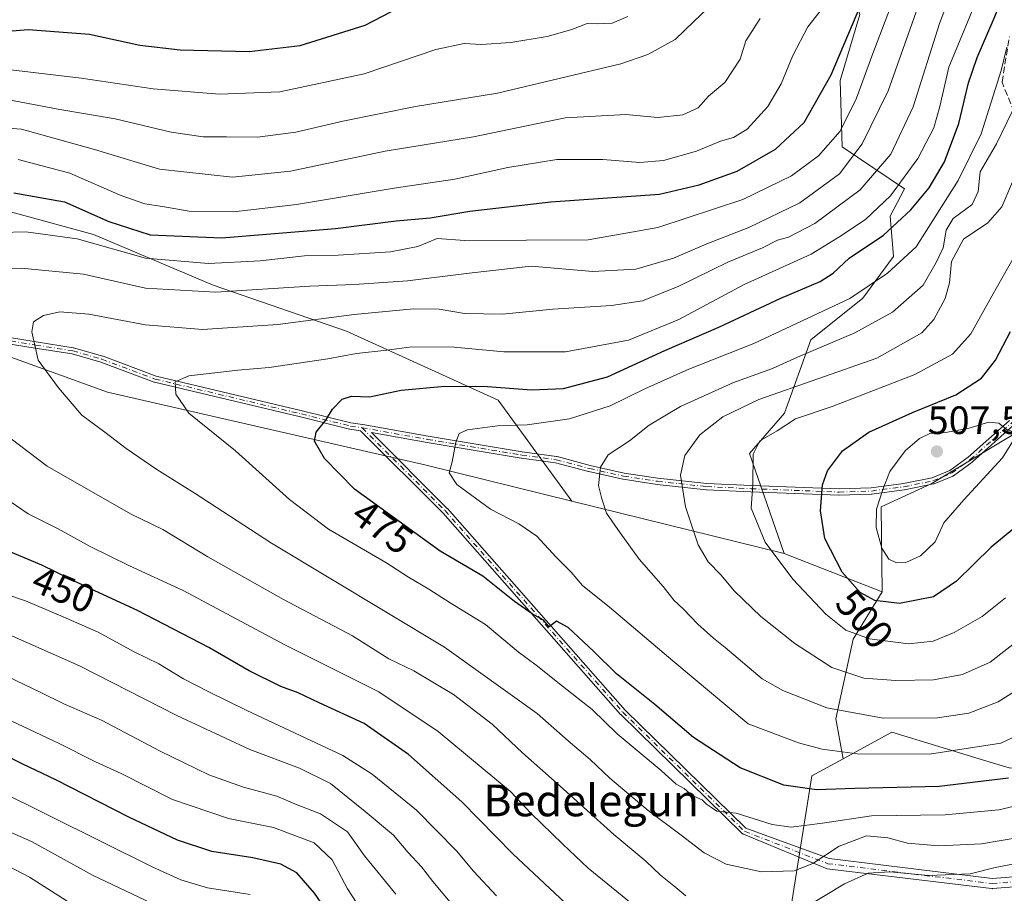
# Model space of a CAD drawing. Units: metres. Extents: x 610002 to 613425, y 4782531 to 4784900.
# Drawn here: x 611293 to 611542, y 4783511 to 4783732 of the extents above; entities that cross this region are included whole.
import ezdxf
from ezdxf.enums import TextEntityAlignment as Align

# ---------------------------------------------------------------- set-up
doc = ezdxf.new("R2010")
doc.units = ezdxf.units.M
doc.header["$MEASUREMENT"] = 0
doc.linetypes.add('DGN Style 3', pattern=[2.307223458686699, 1.648016756204785, -0.6592067024819142])
doc.linetypes.add('DGN Style 4', pattern=[2.6384748266838614, 1.318413404963828, -0.6592067024819142, 0.001648016756204785, -0.6592067024819142])
for name, color, linetype, lineweight in [('Arbolado forestal CxS', 92, 'Continuous', 0), ('Camino Cxs', 7, 'Continuous', 0), ('Camino eje', 30, 'DGN Style 4', 13), ('Curva de nivel maestra', 30, 'Continuous', 30), ('Curva de nivel normal', 30, 'Continuous', 0), ('Pastizal CxS', 92, 'Continuous', 0), ('Provincia CxS', 1, 'Continuous', 0), ('Punto de cota en terreno', 7, 'Continuous', 0), ('Rótulo de curva de nivel directora', 7, 'Continuous', 0), ('Rótulo de punto de cota en terreno', 7, 'Continuous', 0), ('Senda', 7, 'DGN Style 3', 0), ('Texto cartográfico', 7, 'Continuous', 0)]:
    doc.layers.add(name, color=color, linetype=linetype, lineweight=lineweight)
doc.styles.add('Style-Arial', font='txt')

# ---------------------------------------------------------------- blocks, each defined once
blk = doc.blocks.new('5PATER')
at = {"layer": 'Provincia CxS', "linetype": 'Continuous', "lineweight": 0}
h = blk.add_hatch(color=51, dxfattribs=at)
edge = h.paths.add_edge_path()
edge.add_ellipse((0, 0), major_axis=(-0.1095731443231308, -0.1110710700762829), ratio=0.9994222409660322, start_angle=0, end_angle=360)
blk = doc.blocks.new('*U17')
at = {"layer": 'Camino Cxs', "color": 7, "linetype": 'Continuous', "lineweight": 0}
for points in [[(611544.3968000002, 4783629.622300001, 510.3828999999969), (611533.9722999996, 4783620.332900001, 519.4891000000061), (611533.9387999997, 4783620.3047, 519.4906999999948), (611533.909, 4783620.282000001, 519.4897999999957), (611529.1689999999, 4783616.852, 520.1138000000064), (611529.0902000006, 4783616.801700001, 520.0975000000036), (611529.0060999999, 4783616.761, 520.0736999999936), (611524.2960999999, 4783614.811000001, 519.539300000004), (611524.2231999999, 4783614.784800001, 519.5182999999961), (611524.1481999997, 4783614.765900001, 519.4945000000008), (611516.8081999999, 4783613.285900001, 512.2608000000037), (611516.789, 4783613.282299999, 512.2458000000044), (611516.7543000003, 4783613.276900001, 512.2201999999961), (611508.5343000004, 4783612.196900001, 507.905899999998), (611508.4897999996, 4783612.192399999, 507.9030999999959), (611508.4563999996, 4783612.1906, 507.8993000000046), (611500.2763999999, 4783611.920600001, 504.9918000000035), (611500.2301000003, 4783611.920399999, 504.976800000004), (611500.2194999997, 4783611.920700001, 504.9728000000032), (611477.9495000001, 4783612.7707, 505.2474999999977), (611477.9417000003, 4783612.771000001, 505.2480000000069), (611466.6917000003, 4783613.311000001, 509.5270000000019), (611466.6448999997, 4783613.3147, 509.5142999999953), (611454.2248999998, 4783614.6447, 501.772100000002), (611454.2106, 4783614.646299999, 501.769100000005), (611454.1890000004, 4783614.649300001, 501.7639000000054), (611445.6289999997, 4783615.9593, 502.7997999999934), (611445.5762, 4783615.9692, 502.7562999999937), (611436.9040999999, 4783617.899700001, 488.9385000000038), (611436.8743000003, 4783617.907000001, 488.923299999995), (611428.5433, 4783620.124, 486.3276000000042), (611419.8835000005, 4783621.2872, 491.8337999999931), (611419.8585999999, 4783621.290999999, 491.8588000000018), (611396.0186000001, 4783625.261, 481.8007000000071), (611396.0097000003, 4783625.262499999, 481.8044999999984), (611381.9614000004, 4783627.766899999, 489.8043000000035), (611401.1330000004, 4783608.590700001, 482.6695999999939), (611401.1672999999, 4783608.554199999, 482.667300000001), (611446.1516000004, 4783557.5307, 481.6330000000017), (611476.6449999996, 4783527.693200001, 481.0243000000046), (611497.7133, 4783519.9351, 479.4559000000008), (611538.9617, 4783514.943299999, 476.2477000000072), (611589.9307000004, 4783518.884099999, 466.6635999999999)], [(611274.6793999998, 4783654.361500001, 469.1157999999996), (611297.1563999997, 4783650.7301, 470.5429000000004), (611306.5050999997, 4783649.250299999, 473.3309000000008), (611306.5190000003, 4783649.248000001, 473.3273000000045), (611306.5987, 4783649.229699999, 473.3127999999998), (611313.9907000001, 4783647.109099999, 469.3203999999969), (611314.0499, 4783647.089600001, 469.3589000000065), (611327.4735000003, 4783642.076900001, 470.7146999999969), (611364.4154000003, 4783633.2783, 475.4501000000019), (611364.4219000004, 4783633.276799999, 475.4511999999959), (611376.7747, 4783630.226, 482.0850000000065), (611379.6562000001, 4783629.799900001, 486.9176000000007), (611379.7128999997, 4783629.791999999, 487.0225000000065), (611379.7357000001, 4783629.788899999, 487.0647000000026), (611396.2860000003, 4783626.838500001, 481.5243999999948), (611420.1090000002, 4783622.871300001, 491.5890000000073), (611428.8065999999, 4783621.703000001, 486.6098999999958), (611428.8389999997, 4783621.698000001, 486.6402999999991), (611428.9057999998, 4783621.6832, 486.7020000000048), (611437.2698999997, 4783619.457400001, 491.8702999999951), (611445.8975999998, 4783617.536800001, 502.9241000000038), (611454.4132000003, 4783616.2336, 499.9588999999978), (611466.7918999996, 4783614.908100001, 508.7057000000059), (611478.0144999997, 4783614.3694, 504.1135000000068), (611500.2521000003, 4783613.520600001, 504.1723000000056), (611508.3646, 4783613.7884, 509.7045999999973), (611516.5186999999, 4783614.8597, 514.3898000000045), (611523.7558000004, 4783616.319, 519.1728000000003), (611528.3071999997, 4783618.203299999, 518.1986000000034), (611532.9380999999, 4783621.554400001, 517.0599999999977), (611543.3793000003, 4783630.858700001, 509.5951999999961)], [(611590.3633000003, 4783516.309900001, 468.2305999999954), (611539.0339000003, 4783512.3411, 477.1358000000037), (611538.9335000003, 4783512.337099999, 477.2041999999929), (611538.7773000002, 4783512.3465, 477.3125), (611497.2377000004, 4783517.3737, 477.2627000000066), (611476.0385999996, 4783526.138800001, 480.4569999999949), (611475.9999000002, 4783526.153899999, 480.4777000000031), (611475.9289999995, 4783526.190300001, 480.5213999999978), (611475.8619999997, 4783526.2336, 480.5690000000032), (611475.7995999996, 4783526.283299999, 480.6199999999953), (611475.7693999996, 4783526.3113, 480.6475999999967), (611445.0115, 4783556.4077, 481.9337999999989), (611444.9846000001, 4783556.4354, 481.943299999999), (611444.9709999999, 4783556.4505, 481.948000000004), (611399.9837999997, 4783607.4772, 482.4015999999974), (611379.2176000001, 4783628.248299999, 485.4043999999994), (611376.5033, 4783628.648700001, 481.6760999999969), (611376.4419999998, 4783628.6602, 481.6252999999998), (611376.4282000001, 4783628.6635, 481.6138000000064), (611364.0415000003, 4783631.7227, 476.1293000000006), (611327.0547000002, 4783640.5319, 470.6797999999981), (611326.9852999998, 4783640.5518, 470.6867999999959), (611326.9601999996, 4783640.560699999, 470.6891999999935), (611313.5193999996, 4783645.579700001, 469.4878000000026), (611306.2066000003, 4783647.6776, 475.5212000000029), (611296.9036999998, 4783649.1502, 473.0935000000027), (611274.3724999996, 4783652.7904, 470.0405000000028)]]:
    blk.add_polyline3d(points, dxfattribs=at)

msp = doc.modelspace()

# ---------------------------------------------------------------- linework, layer by layer
at = {"layer": 'Arbolado forestal CxS', "color": 92, "linetype": 'Continuous', "lineweight": 0, "extrusion": (-0.2151776982949352, 0.05300226355066158, 0.9751355383817166), "elevation": 122446.7281856165, "flags": 128}
msp.add_lwpolyline([(-4791015.538216829, -536615.2024613058), (-4791015.53821683, -536558.4850762145)], dxfattribs=at)
msp.add_lwpolyline([(-4791015.538216829, -536615.2024613058), (-4791015.53821683, -536558.4850762145)], dxfattribs=at)
at = {"layer": 'Arbolado forestal CxS', "color": 92, "linetype": 'Continuous', "lineweight": 0, "extrusion": (-0.2030802071562668, 0.07986865553454701, 0.9758992915892867), "elevation": 258362.555556825, "flags": 128}
msp.add_lwpolyline([(-4675492.774597327, -1153141.01529695), (-4675492.774597327, -1153113.72466266)], dxfattribs=at)
at = {"layer": 'Arbolado forestal CxS', "color": 92, "linetype": 'Continuous', "lineweight": 0}
for points in [[(611902.9726999998, 4783835.003900001, 541.4026000000014), (611895.8515, 4783832.8255, 541.3171000000002), (611864.2915000003, 4783822.6655, 540.7223999999987), (611807.9994999999, 4783814.694499999, 540.6342000000004), (611803.3907000005, 4783833.442100001, 550.5142000000051), (611786.2193, 4783839.822100001, 552.6450999999943), (611749.3629000002, 4783834.7959, 548.0304999999935), (611740.0050999997, 4783829.4813, 545.6848999999929), (611716.2368999999, 4783781.942100001, 520.6693999999989), (611704.4732999997, 4783714.014900001, 481.381899999993), (611668.7030999997, 4783622.161699999, 452.5366000000067), (611673.9852999998, 4783602.353900001, 445.1824999999953), (611672.6643000003, 4783591.7897, 442.5771999999997), (611652.8561000006, 4783593.1107, 448.366200000004), (611631.7276999997, 4783601.033500001, 459.693299999999), (611617.2024999997, 4783594.430500001, 463.4516000000004), (611600.0367000002, 4783560.097899999, 460.9983000000066), (611566.2922999999, 4783540.3687, 469.8199000000022), (611543.2538999999, 4783542.9309, 477.9495000000024), (611535.6775000002, 4783545.239700001, 480.0126000000019), (611513.6303000003, 4783551.958500001, 484.1751999999979), (611501.3174999999, 4783545.243100001, 480.3488000000071)], [(611496.0176999997, 4783776.5781, 432.2026999999944), (611497.7527000001, 4783770.795499999, 433.8904000000039), (611501.2635000005, 4783748.8597, 442.1676000000007), (611505.5132999998, 4783733.561899999, 448.7174999999989), (611500.4833000004, 4783716.917500001, 450.1024999999936), (611500.9917000001, 4783700.0701, 455.0445999999939), (611516.8383, 4783689.506300001, 468.8702000000048), (611513.1639, 4783682.568299999, 470.1772999999957), (611514.0138999998, 4783672.3695, 477.414300000004), (611506.2748999996, 4783661.776699999, 479.1820000000008), (611493.0695000002, 4783651.2117, 481.1705999999977), (611486.4682999998, 4783632.725099999, 492.4164000000019), (611477.6052999999, 4783622.4439, 493.3554000000004), (611486.3712999999, 4783597.210100001, 495.8059999999969)], [(611496.0176999997, 4783776.5781, 432.2026999999944), (611497.7527000001, 4783770.795499999, 433.8904000000039), (611501.2635000005, 4783748.8597, 442.1676000000007), (611505.5132999998, 4783733.561899999, 448.7174999999989), (611500.4833000004, 4783716.917500001, 450.1024999999936), (611500.9917000001, 4783700.0701, 455.0445999999939), (611516.8383, 4783689.506300001, 468.8702000000048), (611513.1639, 4783682.568299999, 470.1772999999957), (611514.0138999998, 4783672.3695, 477.414300000004), (611506.2748999996, 4783661.776699999, 479.1820000000008), (611493.0695000002, 4783651.2117, 481.1705999999977), (611486.4682999998, 4783632.725099999, 492.4164000000019), (611477.6052999999, 4783622.4439, 493.3554000000004), (611486.3712999999, 4783597.210100001, 495.8059999999969)], [(611505.5132999998, 4783733.561899999, 448.7174999999989), (611500.4833000004, 4783716.917500001, 450.1024999999936), (611500.9917000001, 4783700.0701, 455.0445999999939), (611516.8383, 4783689.506300001, 468.8702000000048), (611513.1639, 4783682.568299999, 470.1772999999957), (611514.0138999998, 4783672.3695, 477.414300000004), (611506.2748999996, 4783661.776699999, 479.1820000000008), (611493.0695000002, 4783651.2117, 481.1705999999977), (611486.4682999998, 4783632.725099999, 492.4164000000019), (611477.6052999999, 4783622.4439, 493.3554000000004), (611486.3712999999, 4783597.210100001, 495.8059999999969), (611432.6693000002, 4783610.437899999, 483.2369000000036), (611413.9972999999, 4783636.023499999, 476.3340999999928), (611375.6146999998, 4783653.470100001, 466.0096000000049), (611341.8850999996, 4783665.100099999, 457.1149000000005), (611311.6442999998, 4783677.8939, 452.9214999999967), (611273.2620999999, 4783688.361300001, 448.6515000000073)], [(611547.8554999996, 4783629.3827, 504.3879000000015), (611523.5345000001, 4783614.790300001, 507.167300000001), (611510.8875000002, 4783608.953299999, 504.5383000000002), (611511.1562999999, 4783587.4625, 501.7614000000031), (611486.3712999999, 4783597.210100001, 495.8059999999969), (611477.6052999999, 4783622.4439, 493.3554000000004), (611486.4682999998, 4783632.725099999, 492.4164000000019), (611493.0695000002, 4783651.2117, 481.1705999999977), (611506.2748999996, 4783661.776699999, 479.1820000000008), (611514.0138999998, 4783672.3695, 477.414300000004), (611513.1639, 4783682.568299999, 470.1772999999957), (611516.8383, 4783689.506300001, 468.8702000000048), (611500.9917000001, 4783700.0701, 455.0445999999939), (611500.4833000004, 4783716.917500001, 450.1024999999936), (611505.5132999998, 4783733.561899999, 448.7174999999989)], [(610939.8520999998, 4783637.083900001, 355.4453000000067), (610963.2538999999, 4783635.488500001, 362.7571999999927), (610974.9808999998, 4783640.5145, 367.0581999999995), (610982.2103000004, 4783662.452299999, 374.4216000000015), (610997.5859000003, 4783672.543099999, 377.7828000000009), (611030.1769000003, 4783681.3817, 383.457899999994), (611052.2757000001, 4783683.708100001, 389.3466999999946), (611084.8416999998, 4783697.665100001, 400.2390000000014), (611109.2663000004, 4783708.1327, 406.3415999999997), (611136.0173000004, 4783708.132900001, 415.0157999999938), (611165.0944999997, 4783706.970100001, 422.5935999999929), (611205.8028999995, 4783697.6657, 433.4784999999974), (611240.6957, 4783688.361099999, 444.1674000000058), (611273.2620999999, 4783688.361300001, 448.6515000000073), (611311.6442999998, 4783677.8939, 452.9214999999967), (611341.8850999996, 4783665.100099999, 457.1149000000005), (611375.6146999998, 4783653.470100001, 466.0096000000049), (611413.9972999999, 4783636.023499999, 476.3340999999928), (611432.6693000002, 4783610.437899999, 483.2369000000036)], [(611432.6693000002, 4783610.437899999, 483.2369000000036), (611395.8003000002, 4783619.519500001, 478.4878999999929), (611315.2133, 4783638.005899999, 467.0467000000062), (611210.3312999997, 4783675.975299999, 441.3846999999951), (611181.8076999999, 4783689.0141, 431.1972999999998), (611175.9130999995, 4783689.6941, 429.3285000000033), (611160.6195, 4783691.459100001, 424.623900000006), (611145.0219000002, 4783690.147100001, 420.4404000000068), (611134.4737, 4783689.2597, 416.6671000000061), (611095.2931000004, 4783678.946699999, 405.9219000000012), (611070.1464999998, 4783665.738700001, 397.1435999999958), (611050.2231000002, 4783656.934699999, 389.8362999999954), (611058.0922999998, 4783639.511299999, 390.2382999999973), (611077.8652999997, 4783626.717499999, 393.3643000000012), (611102.2906999999, 4783608.108700001, 393.6321000000025), (611125.5528999995, 4783588.3365, 390.4174999999959), (611125.1365, 4783585.836300001, 389.2296000000061)], [(611210.3312999997, 4783675.975299999, 441.3846999999951), (611315.2133, 4783638.005899999, 467.0467000000062), (611395.8003000002, 4783619.519500001, 478.4878999999929), (611432.6693000002, 4783610.437899999, 483.2369000000036), (611486.3712999999, 4783597.210100001, 495.8059999999969), (611511.1562999999, 4783587.4625, 501.7614000000031), (611503.8246999999, 4783575.464299999, 494.6248000000051), (611499.4234999996, 4783555.3421, 484.7084999999934), (611501.3174999999, 4783545.243100001, 480.3488000000071), (611493.3583000004, 4783540.901500001, 477.3291000000027), (611484.7824999997, 4783486.647100001, 451.8583000000072)], [(611576.7994999997, 4783658.408299999, 503.1750999999931), (611567.3120999997, 4783647.866900001, 503.8491000000067), (611547.8554999996, 4783629.3827, 504.3879000000015), (611523.5345000001, 4783614.790300001, 507.167300000001), (611510.8875000002, 4783608.953299999, 504.5383000000002), (611511.1562999999, 4783587.4625, 501.7614000000031)], [(611543.2538999999, 4783542.9309, 477.9495000000024), (611535.6775000002, 4783545.239700001, 480.0126000000019), (611513.6303000003, 4783551.958500001, 484.1751999999979), (611501.3174999999, 4783545.243100001, 480.3488000000071), (611499.4234999996, 4783555.3421, 484.7084999999934), (611503.8246999999, 4783575.464299999, 494.6248000000051), (611511.1562999999, 4783587.4625, 501.7614000000031), (611510.8875000002, 4783608.953299999, 504.5383000000002), (611523.5345000001, 4783614.790300001, 507.167300000001), (611547.8554999996, 4783629.3827, 504.3879000000015)], [(610943.5707, 4783608.8825, 346.5709999999963), (610974.9814999999, 4783623.762499999, 362.0568999999959), (610990.0585000003, 4783623.762700001, 366.4520000000048), (611005.8300999999, 4783603.0251, 363.7247000000062), (611026.3744999999, 4783596.754899999, 368.0488999999943), (611047.0160999997, 4783603.6601, 377.5), (611125.1365, 4783585.836300001, 389.2296000000061), (611134.0526999999, 4783583.801700001, 390.258600000001), (611195.6419000002, 4783553.909499999, 396.2973999999958), (611247.8910999997, 4783525.786499999, 402.7651000000042), (611310.6787, 4783488.242699999, 402.3448999999964), (611364.0987, 4783466.3421, 409.8702999999951), (611381.8344999999, 4783435.236500001, 411.2872999999963), (611453.5231, 4783389.9617, 415.8861000000034), (611491.2528999997, 4783406.9397, 416.959400000007), (611506.9731000002, 4783432.721700001, 421.1904000000068), (611512.0623000005, 4783445.473300001, 423.7695999999996), (611499.2383000003, 4783462.797300001, 435.4075000000012), (611484.7824999997, 4783486.647100001, 451.8583000000072), (611493.3583000004, 4783540.901500001, 477.3291000000027), (611501.3174999999, 4783545.243100001, 480.3488000000071), (611513.6303000003, 4783551.958500001, 484.1751999999979), (611535.6775000002, 4783545.239700001, 480.0126000000019), (611543.2538999999, 4783542.9309, 477.9495000000024)], [(611125.1365, 4783585.836300001, 389.2296000000061), (611134.0526999999, 4783583.801700001, 390.258600000001), (611195.6419000002, 4783553.909499999, 396.2973999999958), (611247.8910999997, 4783525.786499999, 402.7651000000042), (611310.6787, 4783488.242699999, 402.3448999999964), (611364.0987, 4783466.3421, 409.8702999999951), (611381.8344999999, 4783435.236500001, 411.2872999999963), (611453.5231, 4783389.9617, 415.8861000000034), (611491.2528999997, 4783406.9397, 416.959400000007), (611506.9731000002, 4783432.721700001, 421.1904000000068), (611512.0623000005, 4783445.473300001, 423.7695999999996), (611499.2383000003, 4783462.797300001, 435.4075000000012), (611484.7824999997, 4783486.647100001, 451.8583000000072), (611493.3583000004, 4783540.901500001, 477.3291000000027), (611501.3174999999, 4783545.243100001, 480.3488000000071)], [(611511.1562999999, 4783587.4625, 501.7614000000031), (611503.8246999999, 4783575.464299999, 494.6248000000051), (611499.4234999996, 4783555.3421, 484.7084999999934), (611501.3174999999, 4783545.243100001, 480.3488000000071)]]:
    msp.add_polyline3d(points, dxfattribs=at)
at = {"layer": 'Camino Cxs', "color": 7, "linetype": 'Continuous', "lineweight": 0}
for points in [[(611590.3633000003, 4783516.309900001, 468.2305999999954), (611539.0339000003, 4783512.3411, 477.1358000000037), (611538.9335000003, 4783512.337099999, 477.2041999999929), (611538.7773000002, 4783512.3465, 477.3125), (611497.2377000004, 4783517.3737, 477.2627000000066), (611476.0385999996, 4783526.138800001, 480.4569999999949), (611475.9999000002, 4783526.153899999, 480.4777000000031), (611475.9289999995, 4783526.190300001, 480.5213999999978), (611475.8619999997, 4783526.2336, 480.5690000000032), (611475.7995999996, 4783526.283299999, 480.6199999999953), (611475.7693999996, 4783526.3113, 480.6475999999967), (611445.0115, 4783556.4077, 481.9337999999989), (611444.9846000001, 4783556.4354, 481.943299999999), (611444.9709999999, 4783556.4505, 481.948000000004), (611399.9837999997, 4783607.4772, 482.4015999999974), (611379.2176000001, 4783628.248299999, 485.4043999999994), (611376.5033, 4783628.648700001, 481.6760999999969), (611376.4419999998, 4783628.6602, 481.6252999999998), (611376.4282000001, 4783628.6635, 481.6138000000064), (611364.0415000003, 4783631.7227, 476.1293000000006), (611327.0547000002, 4783640.5319, 470.6797999999981), (611326.9852999998, 4783640.5518, 470.6867999999959), (611326.9601999996, 4783640.560699999, 470.6891999999935), (611313.5193999996, 4783645.579700001, 469.4878000000026), (611306.2066000003, 4783647.6776, 475.5212000000029), (611296.9036999998, 4783649.1502, 473.0935000000027), (611274.3724999996, 4783652.7904, 470.0405000000028)], [(611274.6793999998, 4783654.361500001, 469.1157999999996), (611297.1563999997, 4783650.7301, 470.5429000000004), (611306.5050999997, 4783649.250299999, 473.3309000000008), (611306.5190000003, 4783649.248000001, 473.3273000000045), (611306.5987, 4783649.229699999, 473.3127999999998), (611313.9907000001, 4783647.109099999, 469.3203999999969), (611314.0499, 4783647.089600001, 469.3589000000065), (611327.4735000003, 4783642.076900001, 470.7146999999969), (611364.4154000003, 4783633.2783, 475.4501000000019), (611364.4219000004, 4783633.276799999, 475.4511999999959), (611376.7747, 4783630.226, 482.0850000000065), (611379.6562000001, 4783629.799900001, 486.9176000000007), (611379.7128999997, 4783629.791999999, 487.0225000000065), (611379.7357000001, 4783629.788899999, 487.0647000000026), (611396.2860000003, 4783626.838500001, 481.5243999999948), (611420.1090000002, 4783622.871300001, 491.5890000000073), (611428.8065999999, 4783621.703000001, 486.6098999999958), (611428.8389999997, 4783621.698000001, 486.6402999999991), (611428.9057999998, 4783621.6832, 486.7020000000048), (611437.2698999997, 4783619.457400001, 491.8702999999951), (611445.8975999998, 4783617.536800001, 502.9241000000038), (611454.4132000003, 4783616.2336, 499.9588999999978), (611466.7918999996, 4783614.908100001, 508.7057000000059), (611478.0144999997, 4783614.3694, 504.1135000000068), (611500.2521000003, 4783613.520600001, 504.1723000000056), (611508.3646, 4783613.7884, 509.7045999999973), (611516.5186999999, 4783614.8597, 514.3898000000045), (611523.7558000004, 4783616.319, 519.1728000000003), (611528.3071999997, 4783618.203299999, 518.1986000000034), (611532.9380999999, 4783621.554400001, 517.0599999999977), (611543.3793000003, 4783630.858700001, 509.5951999999961)], [(611544.3968000002, 4783629.622300001, 510.3828999999969), (611533.9722999996, 4783620.332900001, 519.4891000000061), (611533.9387999997, 4783620.3047, 519.4906999999948), (611533.909, 4783620.282000001, 519.4897999999957), (611529.1689999999, 4783616.852, 520.1138000000064), (611529.0902000006, 4783616.801700001, 520.0975000000036), (611529.0060999999, 4783616.761, 520.0736999999936), (611524.2960999999, 4783614.811000001, 519.539300000004), (611524.2231999999, 4783614.784800001, 519.5182999999961), (611524.1481999997, 4783614.765900001, 519.4945000000008), (611516.8081999999, 4783613.285900001, 512.2608000000037), (611516.789, 4783613.282299999, 512.2458000000044), (611516.7543000003, 4783613.276900001, 512.2201999999961), (611508.5343000004, 4783612.196900001, 507.905899999998), (611508.4897999996, 4783612.192399999, 507.9030999999959), (611508.4563999996, 4783612.1906, 507.8993000000046), (611500.2763999999, 4783611.920600001, 504.9918000000035), (611500.2301000003, 4783611.920399999, 504.976800000004), (611500.2194999997, 4783611.920700001, 504.9728000000032), (611477.9495000001, 4783612.7707, 505.2474999999977), (611477.9417000003, 4783612.771000001, 505.2480000000069), (611466.6917000003, 4783613.311000001, 509.5270000000019), (611466.6448999997, 4783613.3147, 509.5142999999953), (611454.2248999998, 4783614.6447, 501.772100000002), (611454.2106, 4783614.646299999, 501.769100000005), (611454.1890000004, 4783614.649300001, 501.7639000000054), (611445.6289999997, 4783615.9593, 502.7997999999934), (611445.5762, 4783615.9692, 502.7562999999937), (611436.9040999999, 4783617.899700001, 488.9385000000038), (611436.8743000003, 4783617.907000001, 488.923299999995), (611428.5433, 4783620.124, 486.3276000000042), (611419.8835000005, 4783621.2872, 491.8337999999931), (611419.8585999999, 4783621.290999999, 491.8588000000018), (611396.0186000001, 4783625.261, 481.8007000000071), (611396.0097000003, 4783625.262499999, 481.8044999999984), (611381.9614000004, 4783627.766899999, 489.8043000000035), (611401.1330000004, 4783608.590700001, 482.6695999999939), (611401.1672999999, 4783608.554199999, 482.667300000001), (611446.1516000004, 4783557.5307, 481.6330000000017), (611476.6449999996, 4783527.693200001, 481.0243000000046), (611497.7133, 4783519.9351, 479.4559000000008), (611538.9617, 4783514.943299999, 476.2477000000072), (611589.9307000004, 4783518.884099999, 466.6635999999999)]]:
    msp.add_polyline3d(points, dxfattribs=at)
at = {"layer": 'Camino eje', "color": 30, "linetype": 'DGN Style 4', "lineweight": 13}
for points in [[(611379.5963000003, 4783629.0011, 486.4213000000018), (611396.1501000002, 4783626.050100001, 481.6641999999993), (611419.9901000002, 4783622.0801, 491.4477999999945), (611428.7001, 4783620.9101, 486.4502000000066), (611437.0800999999, 4783618.6801, 490.391499999998), (611445.7500999998, 4783616.7501, 502.8549999999959), (611454.3101000005, 4783615.440099999, 500.8619000000036), (611466.7301000003, 4783614.110099999, 509.1132999999973), (611477.9801000003, 4783613.5701, 504.6803999999975), (611500.2500999998, 4783612.720100001, 504.0570000000008), (611508.4301000005, 4783612.9901, 508.3895000000048), (611516.6501000002, 4783614.0701, 513.3025999999954), (611523.9901000002, 4783615.550100001, 519.3160999999964), (611528.7001, 4783617.5001, 519.4630999999936), (611533.4401000004, 4783620.9301, 518.3187999999936), (611543.9101, 4783630.2601, 509.9640999999974), (611550.9801000003, 4783634.850099999, 514.6076999999932), (611562.3300999999, 4783644.030099999, 516.3273000000045), (611570.5900999998, 4783652.860099999, 512.8901000000042), (611582.6601, 4783669.4001, 515.9386999999988), (611585.9901000002, 4783674.9301, 513.716499999995), (611588.5701000001, 4783680.350099999, 514.9352999999974)], [(611274.5000999998, 4783653.5801, 469.5313000000024), (611297.0301000001, 4783649.940099999, 471.8206999999966), (611306.3800999997, 4783648.460100001, 474.406799999997), (611313.7701000003, 4783646.340100001, 469.4054000000033), (611327.2401000002, 4783641.3101, 470.6769999999961), (611364.2301000003, 4783632.5001, 475.3332999999984), (611376.6201, 4783629.440099999, 481.8454999999958), (611379.5963000003, 4783629.0011, 486.4213000000018)], [(611379.5963000003, 4783629.0011, 486.4213000000018), (611400.5673000002, 4783608.0251, 482.5185999999958), (611445.5711000003, 4783556.979499999, 481.7593000000052), (611476.3289000001, 4783526.883099999, 480.7642999999953)], [(611476.3289000001, 4783526.883099999, 480.7642999999953), (611497.3938999996, 4783518.6643, 478.290599999993), (611538.9335000003, 4783513.6371, 476.7805999999982), (611590.2629000006, 4783517.605900001, 466.9434000000037), (611615.9688999997, 4783529.4353, 467.4888999999966), (611622.2181000002, 4783533.2259, 449.6198000000004)]]:
    msp.add_polyline3d(points, dxfattribs=at)
at = {"layer": 'Curva de nivel maestra', "color": 30, "linetype": 'Continuous', "lineweight": 30, "flags": 128}
for points, elevation in [([(611291.4900000002, 4783688.450099999), (611304.3399999999, 4783686.1801), (611315.54, 4783681.2301), (611325.9600000001, 4783677.870100001), (611344.1399999997, 4783677.0701), (611372.8200000003, 4783679.4001), (611388.1799999997, 4783681.350099999), (611396.8200000003, 4783682.100099999), (611406.8099999996, 4783683.8101), (611427.2999999998, 4783686.140100001), (611454.8099999996, 4783688.090100001), (611464.8899999997, 4783690.4801), (611474.4699999997, 4783693.9801), (611484.1799999997, 4783699.470100001), (611491.3899999997, 4783706.2501), (611498.25, 4783718.290100001), (611508.1100000005, 4783741.690099999)], 450), ([(611543.0800000001, 4783540.340100001), (611525.54, 4783538.1601), (611504.2699999996, 4783537.670100001), (611494.5, 4783537.370100001), (611486.2599999999, 4783538.5001), (611475.2599999999, 4783542.960100001), (611463.4600000001, 4783550.620100001), (611453.5999999996, 4783558.920100001), (611443.9199999999, 4783566.7401), (611438.1799999997, 4783572.3301), (611431.7300000006, 4783578.4101), (611428.7699999996, 4783580.0101), (611426.9199999999, 4783578.600099999), (611425.4699999997, 4783580.290100001), (611422.6200000001, 4783581.870100001), (611418.1399999997, 4783585.0001), (611410.1299999999, 4783591.4101), (611399.2999999998, 4783597.790100001), (611377.6500000004, 4783613.460100001), (611370.0599999996, 4783621.210100001), (611367.5800000001, 4783625.610099999), (611368, 4783627.920100001), (611370.4299999997, 4783630.880100001), (611372.1299999999, 4783633.690099999), (611374.5800000001, 4783636.210100001), (611376.8700000001, 4783636.960100001), (611381.4199999999, 4783636.860099999), (611389.4900000002, 4783638.520099999), (611400.5199999996, 4783639.530099999), (611411.29, 4783639.440099999), (611422.4500000002, 4783638.600099999), (611430.5599999996, 4783638.9301), (611441.6299999999, 4783641.920100001), (611456.1600000003, 4783648.5601), (611469.8700000001, 4783654.450099999), (611485.4900000002, 4783661.800100001), (611495.4299999997, 4783666.040100001), (611498.75, 4783668.100099999), (611502.8099999996, 4783671.950099999), (611511.4699999997, 4783677.7501), (611518.4199999999, 4783684.130100001), (611523.0499999998, 4783689.7601), (611526.9100000003, 4783696.3301), (611530.5599999996, 4783706.0001), (611532.9500000002, 4783716.300100001), (611535.1399999997, 4783722.7401), (611539.2199999997, 4783732.0801), (611542.9100000003, 4783741.110099999)], 475), ([(611277.79, 4783728.390100001), (611295.0899999999, 4783729.780099999), (611310.5999999996, 4783728.620100001), (611323.3600000005, 4783725.870100001), (611333.5300000003, 4783724.620100001), (611350.9800000006, 4783724.270099999), (611363.9600000001, 4783725.710100001), (611380.3399999999, 4783730.9301), (611389.1399999997, 4783735.450099999)], 425), ([(611546.2800000003, 4783605.040100001), (611538.7400000002, 4783598.7601), (611529.9500000002, 4783590.140100001), (611524.0999999996, 4783586.170100001), (611515.5499999998, 4783584.550100001), (611509.3200000003, 4783585.2601), (611505.5599999996, 4783587.270099999), (611501.0099999999, 4783592.470100001), (611496.6799999997, 4783600.960100001), (611495.5800000001, 4783607.960100001), (611496.0599999996, 4783614.5801), (611497.3499999996, 4783618.0801), (611501.1399999997, 4783623.190099999), (611507.8099999996, 4783627.920100001), (611518.8099999996, 4783632.880100001), (611529.8099999996, 4783637.3201), (611536.3099999996, 4783641.5801), (611539.8200000003, 4783646.0801), (611543.5800000001, 4783653.370100001)], 500), ([(611436.3899999997, 4783503.6601), (611417.7000000002, 4783521.190099999), (611404.8399999999, 4783534.3301), (611391.3499999996, 4783546.3101), (611380.1299999999, 4783554.1501), (611368.7300000006, 4783559.340100001), (611363.4000000004, 4783561.880100001), (611359.0700000003, 4783563.550100001), (611350.9800000006, 4783567.460100001), (611340.8399999999, 4783573.350099999), (611322.7300000006, 4783582.710100001), (611309.75, 4783588.7401), (611298.5499999998, 4783594.2401), (611286.8600000005, 4783599.1501)], 450), ([(611372.4000000004, 4783504.120100001), (611367.5099999999, 4783511.1801), (611363.0700000003, 4783516.3101), (611359.04, 4783518.5001), (611351.9600000001, 4783520.140100001), (611341.5899999999, 4783521.7401), (611332.8899999997, 4783524.590100001), (611320.5999999996, 4783530.4001), (611302.1500000004, 4783539.880100001), (611293.7400000002, 4783543.880100001), (611276.5899999999, 4783552.4001)], 425)]:
    msp.add_lwpolyline(points, dxfattribs=dict(at, elevation=elevation))
at = {"layer": 'Curva de nivel normal', "color": 30, "linetype": 'Continuous', "lineweight": 0, "flags": 128}
for points, elevation in [([(611285.1500000004, 4783669.34), (611293.3099999996, 4783669.380000001), (611309.1100000005, 4783667.880000001), (611324.8300000001, 4783664.300000001), (611342.5, 4783663.310000001), (611366.3399999999, 4783664.82), (611377.6900000004, 4783665.24), (611391.04, 4783666.210000001), (611406.6799999997, 4783668.119999999), (611422.3300000001, 4783669.859999999), (611437.9199999999, 4783668.59), (611448.8700000001, 4783669.140000001), (611458.3899999997, 4783671.92), (611466.7999999998, 4783675.58), (611477.4000000004, 4783679.699999999), (611490.2800000003, 4783685.890000001), (611500.3499999996, 4783693.289999999), (611506.0899999999, 4783700.84), (611512.6900000004, 4783714.25), (611521.1100000005, 4783738.189999999), (611534.2000000002, 4783774.380000001), (611539.6799999997, 4783793.850000001), (611542.2699999996, 4783807.859999999)], 460), ([(611546.1900000004, 4783525.350000001), (611536.2800000003, 4783523.680000001), (611525.4500000002, 4783523.220000001), (611517.5199999996, 4783523.850000001), (611512.5999999996, 4783525.180000001), (611507.1900000004, 4783525.699999999), (611500.25, 4783523.140000001), (611493.5800000001, 4783518.730000001), (611488.8899999997, 4783516.850000001), (611480.6600000003, 4783516.619999999), (611471.7100000001, 4783518.529999999), (611466.0800000001, 4783521.4), (611460.3300000001, 4783525.9), (611451.9500000002, 4783532.09), (611442.2800000003, 4783540.300000001), (611437.3200000003, 4783545), (611431.6799999997, 4783549.720000001), (611423.8700000001, 4783556.710000001), (611400.4299999997, 4783573.430000001), (611356.6600000003, 4783599.82), (611337.3200000003, 4783612.33), (611327.7000000002, 4783618.4), (611319.9000000004, 4783623.76), (611314.5199999996, 4783627.890000001), (611308.6699999999, 4783632.16), (611302.7699999996, 4783639.100000001), (611297.6200000001, 4783646.09), (611296.0199999996, 4783653.300000001), (611296.4699999997, 4783655.800000001), (611299.0199999996, 4783657.449999999), (611303.1500000004, 4783658.350000001), (611310.4900000002, 4783657.720000001), (611324.79, 4783655.050000001), (611339.2100000001, 4783653.859999999), (611358.2400000002, 4783655.119999999), (611377.5700000003, 4783657.66), (611392.5599999996, 4783659.060000001), (611399.0800000001, 4783659.02), (611405.4800000006, 4783657.890000001), (611415.1399999997, 4783657.74), (611427.8099999996, 4783659.039999999), (611442.6600000003, 4783659.92), (611450.5300000003, 4783661.140000001), (611459.6799999997, 4783664.800000001), (611472.0899999999, 4783670.880000001), (611480.8799999999, 4783674.52), (611484.6500000004, 4783676.439999999), (611487.4800000006, 4783677.27), (611494.1399999997, 4783680.66), (611505.5800000001, 4783689.189999999), (611513.2999999998, 4783698.27), (611518.9500000002, 4783710.210000001), (611525.6799999997, 4783731.310000001), (611540.5700000003, 4783770.539999999)], 465), ([(611551.0999999996, 4783534.75), (611540.6299999999, 4783532.289999999), (611527.0999999996, 4783531.029999999), (611508.4500000002, 4783530.779999999), (611496.0800000001, 4783528.9), (611488.1100000005, 4783527.930000001), (611483.3399999999, 4783528.600000001), (611474.1799999997, 4783531.42), (611469.3399999999, 4783531.930000001), (611467.9900000002, 4783532.850000001), (611466.7400000002, 4783533.730000001), (611465.5999999996, 4783534.789999999), (611463.0599999996, 4783535.880000001), (611461.0300000003, 4783537.67), (611459, 4783538.779999999), (611455.2400000002, 4783542.210000001), (611444.0800000001, 4783551.57), (611437.7800000003, 4783557.730000001), (611430.2800000003, 4783563.619999999), (611423.6299999999, 4783568.92), (611419.0999999996, 4783572.26), (611410.7999999998, 4783579.199999999), (611401.8300000001, 4783584.720000001), (611396.4400000004, 4783588.16), (611391.29, 4783591.189999999), (611385.5700000003, 4783594.859999999), (611371.0999999996, 4783603.359999999), (611361.2199999997, 4783610.869999999), (611347.5800000001, 4783623.17), (611335.7199999997, 4783632.699999999), (611332.5, 4783637.529999999), (611332.3399999999, 4783640.630000001), (611335.7199999997, 4783642.130000001), (611348.1600000003, 4783643.58), (611356.0499999998, 4783644.25), (611370.9400000004, 4783646.42), (611378.1299999999, 4783647.76), (611385.8600000005, 4783648.619999999), (611392.2100000001, 4783649.52), (611402.8499999996, 4783649.390000001), (611415.4800000006, 4783648.180000001), (611431.0099999999, 4783648.220000001), (611447, 4783651.16), (611459.7100000001, 4783656.359999999), (611476.2699999996, 4783665.25), (611493.2000000002, 4783672.949999999), (611500.9000000004, 4783677.619999999), (611507.0499999998, 4783681.810000001), (611513.2199999997, 4783687.730000001), (611520.1399999997, 4783697.15), (611524.2300000006, 4783704.949999999), (611525.7199999997, 4783710.289999999), (611527.9900000002, 4783720.289999999), (611536.1799999997, 4783740.109999999)], 470), ([(611275.4900000002, 4783678.050000001), (611294.5300000003, 4783678.600000001), (611307.4900000002, 4783676.83), (611324.8099999996, 4783671.960000001), (611340.7400000002, 4783670.550000001), (611353.8099999996, 4783671.27), (611365.0300000003, 4783672.5), (611373.5599999996, 4783672.699999999), (611386.7400000002, 4783673.560000001), (611393.6600000003, 4783674.84), (611398.5999999996, 4783676.890000001), (611405.54, 4783676.4), (611436.8099999996, 4783676.539999999), (611454.3799999999, 4783679.66), (611475.8899999997, 4783686.789999999), (611488.2100000001, 4783692.76), (611495.0599999996, 4783697.83), (611500.54, 4783704.060000001), (611504.6500000004, 4783712.4), (611508.5300000003, 4783723.060000001), (611513.9299999997, 4783737.289999999)], 455), ([(611289.8200000003, 4783712.109999999), (611303.1500000004, 4783709.52), (611317.1500000004, 4783707.17), (611331.29, 4783703.82), (611339.3600000005, 4783702.619999999), (611345.29, 4783702.640000001), (611353.1500000004, 4783702.57), (611362.8200000003, 4783703.82), (611374.6799999997, 4783706.640000001), (611393.0599999996, 4783710.33), (611413.7999999998, 4783713.699999999), (611445.0599999996, 4783721.09), (611451.8499999996, 4783723.449999999), (611458.75, 4783727.289999999), (611463.4800000006, 4783731.789999999), (611470.2300000006, 4783738.310000001)], 435), ([(611276.9900000002, 4783705.730000001), (611293.4400000004, 4783704.59), (611311.8600000005, 4783699.439999999), (611328.3700000001, 4783694.49), (611346.7800000003, 4783692.41), (611361.4400000004, 4783693.970000001), (611385.3899999997, 4783699.02), (611407.8099999996, 4783702.67), (611430.9600000001, 4783707.41), (611446.3300000001, 4783708.279999999), (611454.3600000005, 4783707.5), (611460.7199999997, 4783708.189999999), (611464.5599999996, 4783709.939999999), (611467.2400000002, 4783712.9), (611471.3799999999, 4783716.359999999), (611475.2300000006, 4783722.279999999), (611476.6200000001, 4783726.949999999), (611480.2800000003, 4783732.58)], 440), ([(611290.7599999999, 4783719.560000001), (611308.5199999996, 4783717.460000001), (611326.7400000002, 4783714.76), (611343.5300000003, 4783713.41), (611358.75, 4783714.050000001), (611380.1500000004, 4783718.619999999), (611398.2800000003, 4783724.710000001), (611405.4000000004, 4783726.26), (611409.7300000006, 4783725.980000001), (611417.2400000002, 4783726.480000001), (611426.4400000004, 4783728.029999999), (611432.6299999999, 4783729.810000001), (611436.5, 4783731.350000001), (611439.1399999997, 4783731.230000001), (611442.8099999996, 4783731.390000001), (611446.8099999996, 4783733.119999999)], 430), ([(611292.5700000003, 4783696.930000001), (611305.6900000004, 4783693.439999999), (611318.4100000003, 4783687.869999999), (611324.5999999996, 4783685.66), (611329.1299999999, 4783684.99), (611335.8200000003, 4783683.800000001), (611347.0199999996, 4783683.66), (611362.9600000001, 4783685.52), (611387.6600000003, 4783689.640000001), (611403.0599999996, 4783691.9), (611416.4600000001, 4783694.83), (611428.8099999996, 4783696.859999999), (611440.4800000006, 4783696.92), (611449.8099999996, 4783696.16), (611455.8099999996, 4783696.640000001), (611464.1399999997, 4783699), (611470.2599999999, 4783701.5), (611473.54, 4783702.460000001), (611477.0099999999, 4783704.58), (611482.2199999997, 4783710.350000001), (611485.5899999999, 4783716.029999999), (611488.5099999999, 4783723.189999999), (611492.3700000001, 4783730.51), (611495.4800000006, 4783734.4)], 445), ([(611551.7999999998, 4783554.180000001), (611541.1399999997, 4783549.180000001), (611523.1399999997, 4783546.390000001), (611504.8099999996, 4783546.480000001), (611495.9699999997, 4783547.609999999), (611489.9800000006, 4783549.24), (611477.2599999999, 4783554.08), (611458.2000000002, 4783569.980000001), (611442.1900000004, 4783583.560000001), (611435.3200000003, 4783589.109999999), (611432.4900000002, 4783592.430000001), (611428.6600000003, 4783596.279999999), (611423.7800000003, 4783601.600000001), (611419.2000000002, 4783604.689999999), (611412.04, 4783608.369999999), (611403.5199999996, 4783614.609999999), (611401.5800000001, 4783617.630000001), (611402.3399999999, 4783620.390000001), (611403.2999999998, 4783625.350000001), (611404.1200000001, 4783627.539999999), (611406.25, 4783628.439999999), (611413.8099999996, 4783629.480000001), (611421.3700000001, 4783629.699999999), (611432.0599999996, 4783631.289999999), (611442.3700000001, 4783634.539999999), (611451.1399999997, 4783638.890000001), (611462.2400000002, 4783643.82), (611478.6799999997, 4783650.34), (611502.9400000004, 4783661.710000001), (611512.4800000006, 4783668.100000001), (611519.7800000003, 4783674.800000001), (611530.3399999999, 4783691.619999999), (611536.2300000006, 4783703.41), (611541.2800000003, 4783719.41), (611542.6799999997, 4783725.289999999)], 480), ([(611548.3200000003, 4783564.59), (611540.5, 4783559.59), (611533.0999999996, 4783556.75), (611525.1399999997, 4783555.59), (611511.3899999997, 4783555.51), (611497.1900000004, 4783558.09), (611485.9800000006, 4783562.52), (611480.8099999996, 4783565.42), (611471.4299999997, 4783573.350000001), (611468.4699999997, 4783575.720000001), (611464.5499999998, 4783579.310000001), (611460.9199999999, 4783583.07), (611458.4800000006, 4783585.350000001), (611455.7800000003, 4783588.800000001), (611449.6500000004, 4783595.710000001), (611444.8499999996, 4783602.41), (611441.3799999999, 4783607.4), (611440.2000000002, 4783611.02), (611439.3700000001, 4783614.350000001), (611439.8700000001, 4783619.039999999), (611441.7999999998, 4783622.140000001), (611447.2400000002, 4783625.67), (611452.1799999997, 4783629.680000001), (611460.1699999999, 4783634.369999999), (611473.3700000001, 4783640.34), (611483.3700000001, 4783643.980000001), (611489.7300000006, 4783646.859999999), (611504.2400000002, 4783653), (611513.75, 4783658.24), (611521.5599999996, 4783665.050000001), (611524.8099999996, 4783670.82), (611526.5499999998, 4783674.5), (611527.3200000003, 4783679.02), (611529.0899999999, 4783681.980000001), (611533.9100000003, 4783685.51), (611535.4000000004, 4783688.83), (611535.9800000006, 4783693.75), (611540.1100000005, 4783700.880000001), (611545.3200000003, 4783711.640000001)], 485), ([(611546.1100000005, 4783575.630000001), (611538.4699999997, 4783569.710000001), (611531.4600000001, 4783566.52), (611524.0999999996, 4783565.180000001), (611514.5999999996, 4783564.99), (611506.5, 4783565.640000001), (611498.4299999997, 4783568.34), (611489.0599999996, 4783574.4), (611480.4600000001, 4783581.220000001), (611473.7199999997, 4783587.730000001), (611470.4400000004, 4783591.67), (611467.1699999999, 4783595.09), (611464.6299999999, 4783599.390000001), (611461.3600000005, 4783609), (611460.1600000003, 4783616.960000001), (611461.2100000001, 4783621.939999999), (611464.9900000002, 4783627.220000001), (611470.7999999998, 4783631.779999999), (611479.9299999997, 4783636.140000001), (611509.7599999999, 4783646.58), (611521.1600000003, 4783653.050000001), (611524.2400000002, 4783656.430000001), (611527.1100000005, 4783661.75), (611528.2199999997, 4783665.689999999), (611528.7000000002, 4783671.07), (611531.7199999997, 4783676.699999999), (611537.8700000001, 4783680.880000001), (611541.4600000001, 4783684.880000001), (611544.8799999999, 4783693)], 490), ([(611542.3799999999, 4783585.91), (611536.4199999999, 4783581.25), (611529.3499999996, 4783577.15), (611524.0300000003, 4783575.02), (611517.8399999999, 4783574.33), (611507.9100000003, 4783575.57), (611501.9299999997, 4783577.77), (611496.8700000001, 4783581.859999999), (611488.5599999996, 4783590.710000001), (611481.5899999999, 4783600.029999999), (611478.04, 4783608.680000001), (611478.4199999999, 4783614.630000001), (611478.54, 4783622.300000001), (611480.2199999997, 4783625.689999999), (611484.6200000001, 4783628.199999999), (611489.2100000001, 4783631.220000001), (611498.54, 4783634.4), (611519.4100000003, 4783642.49), (611528.9199999999, 4783647.630000001), (611533.5800000001, 4783652.800000001), (611538.9100000003, 4783662.300000001), (611544.6399999997, 4783672.460000001)], 495), ([(611538.1399999997, 4783630.449999999), (611532.8200000003, 4783628.82), (611527.1900000004, 4783627.84), (611523.2199999997, 4783627.52), (611520.5499999998, 4783626.25), (611516.9600000001, 4783623.119999999), (611513.0599999996, 4783617.960000001), (611511.3300000001, 4783613.390000001), (611509.7400000002, 4783608.430000001), (611509.6399999997, 4783603.789999999), (611511.0899999999, 4783598.560000001), (611512.8600000005, 4783595.75), (611514.8099999996, 4783594.77), (611517.1399999997, 4783594.890000001), (611520.8200000003, 4783596.619999999), (611524.5199999996, 4783600.09), (611526.75, 4783604.960000001), (611531.7699999996, 4783610.76), (611541.5899999999, 4783621.369999999), (611545.4400000004, 4783627.630000001), (611542.6399999997, 4783628.52), (611540.6900000004, 4783630.130000001), (611538.1399999997, 4783630.449999999)], 505), ([(611461.4800000006, 4783510.5), (611458.4800000006, 4783513.050000001), (611455.04, 4783515.75), (611451.3399999999, 4783519.279999999), (611443.29, 4783526.01), (611429.7199999997, 4783538.26), (611420.1399999997, 4783546.689999999), (611412.4600000001, 4783553.939999999), (611402.7000000002, 4783561.52), (611392.6399999997, 4783567.460000001), (611386.3600000005, 4783570.51), (611377.2000000002, 4783576.34), (611359.7300000006, 4783585.539999999), (611340.5599999996, 4783596.369999999), (611329.2100000001, 4783603.24), (611320.9699999997, 4783607.220000001), (611299.9199999999, 4783619.27), (611288.3899999997, 4783628.02)], 460), ([(611451.2999999998, 4783505.76), (611436.79, 4783517.57), (611430.3600000005, 4783523.640000001), (611422.2800000003, 4783531.430000001), (611417.0999999996, 4783536.92), (611398.8499999996, 4783552.15), (611383.7999999998, 4783562.119999999), (611360.0599999996, 4783574.039999999), (611334.3600000005, 4783587.800000001), (611320.7800000003, 4783594.09), (611310.7599999999, 4783598.939999999), (611302.6799999997, 4783603.4), (611295.1500000004, 4783607.25), (611289.1699999999, 4783611.230000001)], 455), ([(611413.5499999998, 4783510.52), (611407.7699999996, 4783516.76), (611403.4600000001, 4783521.92), (611393.3899999997, 4783532.17), (611382.0999999996, 4783541.34), (611374.7000000002, 4783546.01), (611350.4100000003, 4783557.470000001), (611340.6500000004, 4783562.27), (611334.4199999999, 4783565.49), (611328.2000000002, 4783569.220000001), (611321.9699999997, 4783572.25), (611312.7999999998, 4783577.279999999), (611303.4000000004, 4783581.4), (611294.4600000001, 4783585.210000001), (611279.1600000003, 4783590.33)], 445), ([(611416.5300000003, 4783491.359999999), (611397.5, 4783514.119999999), (611394.5899999999, 4783517.859999999), (611391.1200000001, 4783521.539999999), (611387.5599999996, 4783525.91), (611380.3600000005, 4783531.890000001), (611371.6100000005, 4783538.92), (611363.7300000006, 4783542.869999999), (611351.2300000006, 4783547.539999999), (611332.6900000004, 4783556.180000001), (611308.0700000003, 4783568.75), (611288.1500000004, 4783577.600000001)], 440), ([(611388.1399999997, 4783510.949999999), (611382.8700000001, 4783517.380000001), (611380.2199999997, 4783520.689999999), (611375.9000000004, 4783526.720000001), (611369.0800000001, 4783531.25), (611363.1200000001, 4783533.600000001), (611357.9800000006, 4783535.789999999), (611349.5800000001, 4783538.060000001), (611340.8399999999, 4783541.16), (611328.3099999996, 4783547.189999999), (611313.8200000003, 4783554.91), (611304.1500000004, 4783559.100000001), (611298.1500000004, 4783562.109999999), (611283.7999999998, 4783568.880000001)], 435), ([(611379.3700000001, 4783507.01), (611375.8600000005, 4783512.300000001), (611372.04, 4783519.640000001), (611367.4800000006, 4783523.939999999), (611357.1500000004, 4783527.82), (611345.7800000003, 4783530.060000001), (611331.6200000001, 4783534.939999999), (611318.6500000004, 4783541.49), (611312.1600000003, 4783544.480000001), (611302.9500000002, 4783549.09), (611290.9500000002, 4783554.76)], 430), ([(611351.2999999998, 4783510.880000001), (611340.4900000002, 4783512.51), (611333.75, 4783514.550000001), (611326.4900000002, 4783517.9), (611287.1500000004, 4783537.33)], 420), ([(611329.5, 4783507.140000001), (611311.5300000003, 4783515.66), (611295.9900000002, 4783524.26), (611285.1299999999, 4783529.02)], 415), ([(611313.3499999996, 4783503.84), (611295.4600000001, 4783515.279999999), (611285.9900000002, 4783520.130000001)], 410), ([(611549.1100000005, 4783519.460000001), (611539.7199999997, 4783517.74), (611533.4299999997, 4783516.100000001), (611522.8499999996, 4783515.699999999), (611513.0800000001, 4783516.57), (611507.5999999996, 4783516.24), (611501.6200000001, 4783513.560000001), (611491.8099999996, 4783507.640000001)], 460)]:
    msp.add_lwpolyline(points, dxfattribs=dict(at, elevation=elevation))
at = {"layer": 'Pastizal CxS', "color": 92, "linetype": 'Continuous', "lineweight": 0}
for points in [[(610939.8520999998, 4783637.083900001, 355.4453000000067), (610963.2538999999, 4783635.488500001, 362.7571999999927), (610974.9808999998, 4783640.5145, 367.0581999999995), (610982.2103000004, 4783662.452299999, 374.4216000000015), (610997.5859000003, 4783672.543099999, 377.7828000000009), (611030.1769000003, 4783681.3817, 383.457899999994), (611052.2757000001, 4783683.708100001, 389.3466999999946), (611084.8416999998, 4783697.665100001, 400.2390000000014), (611109.2663000004, 4783708.1327, 406.3415999999997), (611136.0173000004, 4783708.132900001, 415.0157999999938), (611165.0944999997, 4783706.970100001, 422.5935999999929), (611205.8028999995, 4783697.6657, 433.4784999999974), (611240.6957, 4783688.361099999, 444.1674000000058), (611273.2620999999, 4783688.361300001, 448.6515000000073), (611311.6442999998, 4783677.8939, 452.9214999999967), (611341.8850999996, 4783665.100099999, 457.1149000000005), (611375.6146999998, 4783653.470100001, 466.0096000000049), (611413.9972999999, 4783636.023499999, 476.3340999999928), (611432.6693000002, 4783610.437899999, 483.2369000000036)], [(611432.6693000002, 4783610.437899999, 483.2369000000036), (611395.8003000002, 4783619.519500001, 478.4878999999929), (611315.2133, 4783638.005899999, 467.0467000000062), (611210.3312999997, 4783675.975299999, 441.3846999999951), (611181.8076999999, 4783689.0141, 431.1972999999998), (611175.9130999995, 4783689.6941, 429.3285000000033), (611160.6195, 4783691.459100001, 424.623900000006), (611145.0219000002, 4783690.147100001, 420.4404000000068), (611134.4737, 4783689.2597, 416.6671000000061), (611095.2931000004, 4783678.946699999, 405.9219000000012), (611070.1464999998, 4783665.738700001, 397.1435999999958), (611050.2231000002, 4783656.934699999, 389.8362999999954), (611058.0922999998, 4783639.511299999, 390.2382999999973), (611077.8652999997, 4783626.717499999, 393.3643000000012), (611102.2906999999, 4783608.108700001, 393.6321000000025), (611125.5528999995, 4783588.3365, 390.4174999999959), (611125.1365, 4783585.836300001, 389.2296000000061)], [(611273.2620999999, 4783688.361300001, 448.6515000000073), (611311.6442999998, 4783677.8939, 452.9214999999967), (611341.8850999996, 4783665.100099999, 457.1149000000005), (611375.6146999998, 4783653.470100001, 466.0096000000049), (611413.9972999999, 4783636.023499999, 476.3340999999928), (611432.6693000002, 4783610.437899999, 483.2369000000036), (611395.8003000002, 4783619.519500001, 478.4878999999929), (611315.2133, 4783638.005899999, 467.0467000000062), (611210.3312999997, 4783675.975299999, 441.3846999999951)]]:
    msp.add_polyline3d(points, dxfattribs=at)
at = {"layer": 'Senda', "color": 7, "linetype": 'DGN Style 3', "lineweight": 0}
msp.add_polyline3d([(611545.4200999998, 4783706.700099999, 503.241200000004), (611541.4801000003, 4783716.4301, 490.1898999999976), (611543.3201000001, 4783727.9101, 489.7225000000035)], dxfattribs=at)

# ---------------------------------------------------------------- block references
at = {"layer": 'Camino Cxs', "color": 7, "linetype": 'Continuous', "lineweight": 0}
msp.add_blockref('*U17', (0, 0), dxfattribs=at)
at = {"layer": 'Punto de cota en terreno', "color": 7, "linetype": 'Continuous', "lineweight": 0, "xscale": 10, "yscale": 10, "zscale": 10}
msp.add_blockref('5PATER', (611525, 4783623, 507.5599999999977), dxfattribs=at)

# ---------------------------------------------------------------- texts
at = {"layer": 'Rótulo de curva de nivel directora', "color": 7, "linetype": 'Continuous', "lineweight": 0, "style": 'Style-Arial'}
for s, rotation, p in [('475', 324.1033715809698, (611384.8000569739, 4783603.935633163)), ('450', 337.2167804355665, (611304.0936522178, 4783588.081247961)), ('500', 311.1858865442495, (611506.6843797958, 4783580.631351654))]:
    msp.add_text(s, height=7.000000000000002, rotation=rotation, dxfattribs=at).set_placement(p, align=Align.MIDDLE_CENTER)
at = {"layer": 'Rótulo de punto de cota en terreno', "color": 7, "linetype": 'Continuous', "lineweight": 0, "style": 'Style-Arial'}
msp.add_text('507,56', height=7.000000000000002, dxfattribs=at).set_placement((611522.6672, 4783627.409700001))
at = {"layer": 'Texto cartográfico', "color": 7, "linetype": 'Continuous', "lineweight": 0, "style": 'Style-Arial'}
msp.add_text('Bedelegun', height=8, dxfattribs=at).set_placement((611437.5307634142, 4783534.66015), align=Align.MIDDLE_CENTER)

doc.saveas('drawing.dxf')
